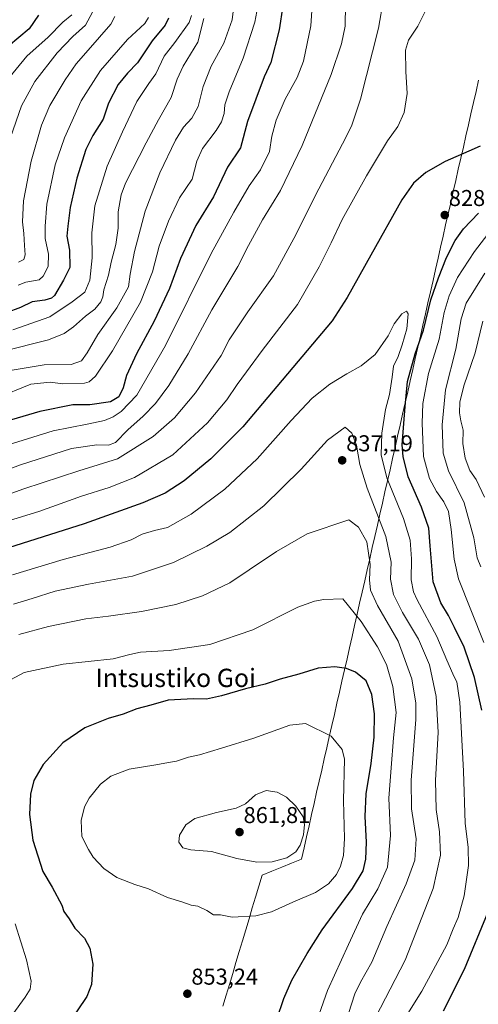
# Model space of a CAD drawing. Units: metres. Extents: x 596594 to 600017, y 4773071 to 4775433.
# Drawn here: x 599115 to 599315, y 4774364 to 4774794 of the extents above; entities that cross this region are included whole.
import ezdxf
from ezdxf.enums import TextEntityAlignment as Align

# ---------------------------------------------------------------- set-up
doc = ezdxf.new("R2010")
doc.units = ezdxf.units.M
doc.header["$MEASUREMENT"] = 0
for name, color, linetype, lineweight in [('Carátula', 7, 'Continuous', 5), ('Curva de nivel maestra', 36, 'Continuous', 30), ('Curva de nivel normal', 36, 'Continuous', 0), ('Municipio', 9, 'Continuous', 13), ('Municipio CxS', 142, 'Continuous', 0), ('Punto de cota en terreno', 7, 'Continuous', 0), ('Rótulo de punto de cota en terreno', 19, 'Continuous', 0), ('Texto cartográfico', 19, 'Continuous', 0)]:
    doc.layers.add(name, color=color, linetype=linetype, lineweight=lineweight)
doc.styles.add('Arial', font='txt', dxfattribs={"height": 0.2})

# ---------------------------------------------------------------- blocks, each defined once
blk = doc.blocks.new('*U188')
at = {"layer": 'Curva de nivel normal', "color": 36, "linetype": 'Continuous', "lineweight": 0}
blk.add_polyline3d([(599189.98, 4774795.55, 780), (599188.96, 4774792.56, 780), (599182.76, 4774783.78, 780), (599178.02, 4774777.8, 780), (599174.48, 4774770.14, 780), (599171.36, 4774765.88, 780), (599166.07, 4774758.1, 780), (599159.89, 4774744.86, 780), (599153.17, 4774729.8, 780), (599147.8, 4774712.5, 780), (599146.46, 4774700.71, 780), (599146.62, 4774689.76, 780), (599145.55, 4774679.96, 780), (599143.45, 4774674.86, 780), (599137.8, 4774670.5, 780), (599128.1, 4774663.99, 780), (599111.95, 4774658.31, 780)], dxfattribs=at)
blk = doc.blocks.new('*U190')
at = {"layer": 'Curva de nivel normal', "color": 36, "linetype": 'Continuous', "lineweight": 0}
blk.add_polyline3d([(599137.77, 4774795.88, 755), (599133.77, 4774792.76, 755), (599127.43, 4774786.08, 755), (599118.08, 4774777.87, 755), (599108.7, 4774766.44, 755)], dxfattribs=at)
blk = doc.blocks.new('*U201')
at = {"layer": 'Curva de nivel normal', "color": 36, "linetype": 'Continuous', "lineweight": 0}
blk.add_polyline3d([(599195.39, 4774794.37, 785), (599192.75, 4774784.01, 785), (599186.4, 4774773.45, 785), (599183.78, 4774767.86, 785), (599181.18, 4774759.79, 785), (599175.51, 4774750.1, 785), (599170.12, 4774739.95, 785), (599161.11, 4774722.4, 785), (599159.3, 4774717.32, 785), (599157.97, 4774709.81, 785), (599157.93, 4774702.67, 785), (599156.95, 4774695.65, 785), (599154.85, 4774687.88, 785), (599153.7, 4774682.2, 785), (599151.66, 4774675.81, 785), (599151.19, 4774672.81, 785), (599150.37, 4774670.55, 785), (599147.83, 4774667.44, 785), (599143.62, 4774664.25, 785), (599138.4, 4774659.6, 785), (599134.41, 4774656.77, 785), (599127.56, 4774653.92, 785), (599107.3, 4774648.86, 785)], dxfattribs=at)
blk = doc.blocks.new('*U214')
at = {"layer": 'Curva de nivel normal', "color": 36, "linetype": 'Continuous', "lineweight": 0}
blk.add_polyline3d([(599156.56, 4774795.17, 765), (599154.73, 4774791.81, 765), (599144.79, 4774780.48, 765), (599139.67, 4774774.48, 765), (599134.82, 4774767.48, 765), (599128.11, 4774756.3, 765), (599124.47, 4774747.69, 765), (599119.88, 4774731.93, 765), (599116.65, 4774714.72, 765), (599116.2, 4774705.48, 765), (599116.8, 4774700.48, 765), (599117, 4774695.14, 765), (599117.34, 4774691.14, 765), (599116.75, 4774689, 765), (599114.37, 4774687.91, 765)], dxfattribs=at)
blk = doc.blocks.new('*U241')
at = {"layer": 'Curva de nivel normal', "color": 36, "linetype": 'Continuous', "lineweight": 0}
blk.add_polyline3d([(599146.76, 4774797.06, 760), (599143.64, 4774791.44, 760), (599138.14, 4774786.38, 760), (599131.27, 4774779.24, 760), (599121.48, 4774766.86, 760), (599115.78, 4774756.15, 760), (599110.84, 4774742.28, 760)], dxfattribs=at)
blk = doc.blocks.new('*U246')
at = {"layer": 'Curva de nivel normal', "color": 36, "linetype": 'Continuous', "lineweight": 0}
blk.add_polyline3d([(599171.17, 4774794.81, 770), (599169.58, 4774792.14, 770), (599162.01, 4774785.14, 770), (599150.23, 4774771.64, 770), (599141.82, 4774758.35, 770), (599134.46, 4774742.23, 770), (599130.36, 4774730.38, 770), (599126.71, 4774713.18, 770), (599126.1, 4774703.62, 770), (599126.04, 4774698.18, 770), (599127.44, 4774691.43, 770), (599127.37, 4774685.94, 770), (599125.23, 4774681.73, 770), (599123.5, 4774680.13, 770), (599117.54, 4774679.09, 770), (599114.27, 4774677.88, 770)], dxfattribs=at)
blk = doc.blocks.new('*U257')
at = {"layer": 'Curva de nivel maestra', "color": 36, "linetype": 'Continuous', "lineweight": 30}
blk.add_polyline3d([(599123.14, 4774795.76, 750), (599119.01, 4774789.75, 750), (599109.96, 4774782.28, 750)], dxfattribs=at)
blk = doc.blocks.new('*U258')
at = {"layer": 'Curva de nivel maestra', "color": 36, "linetype": 'Continuous', "lineweight": 30}
blk.add_polyline3d([(599180.02, 4774794.48, 775), (599178.44, 4774791.37, 775), (599172.78, 4774784.59, 775), (599166.4, 4774774.91, 775), (599162.1, 4774770.44, 775), (599157.93, 4774765.49, 775), (599153.8, 4774757.4, 775), (599151.46, 4774750.41, 775), (599146.84, 4774743.23, 775), (599143.83, 4774737.13, 775), (599139.94, 4774724.6, 775), (599136.91, 4774711.75, 775), (599136, 4774703.66, 775), (599135.55, 4774699.26, 775), (599136.66, 4774693.14, 775), (599136.81, 4774685.59, 775), (599134, 4774679.98, 775), (599130.15, 4774673.35, 775), (599128.86, 4774672.13, 775), (599125.96, 4774671.26, 775), (599120.34, 4774670.59, 775), (599115.21, 4774668.14, 775), (599108.96, 4774665.78, 775)], dxfattribs=at)
blk = doc.blocks.new('5PATER')
at = {"layer": 'Carátula', "linetype": 'Continuous', "lineweight": 5}
h = blk.add_hatch(color=250, dxfattribs=at)
edge = h.paths.add_edge_path()
edge.add_ellipse((0, 0.01), major_axis=(-1.33, -1.34), ratio=0.999422, start_angle=0, end_angle=360)

msp = doc.modelspace()

# ---------------------------------------------------------------- linework, layer by layer
at = {"layer": 'Curva de nivel maestra', "color": 36, "linetype": 'Continuous', "lineweight": 30}
for points in [[(599229.88, 4774799.8, 800), (599228.37, 4774789.4, 800), (599224.72, 4774775.04, 800), (599221.76, 4774768.81, 800), (599214.54, 4774749.31, 800), (599211.4, 4774737.81, 800), (599205.8, 4774729.31, 800), (599199.61, 4774716.46, 800), (599191.9, 4774703.97, 800), (599185.26, 4774689.48, 800), (599180.45, 4774676.38, 800), (599173.74, 4774662.1, 800), (599165.92, 4774647.86, 800), (599161.56, 4774638.4, 800), (599160.07, 4774632.96, 800), (599158.29, 4774629.14, 800), (599154.67, 4774626.88, 800), (599145.62, 4774625.62, 800), (599138.16, 4774625.53, 800), (599123.78, 4774622.71, 800), (599097.39, 4774614.96, 800)], [(599316.1, 4774738.6, 825), (599311.17, 4774736.35, 825), (599300.81, 4774731.9, 825), (599292.36, 4774727, 825), (599287.08, 4774722.32, 825), (599281.98, 4774715.16, 825), (599268.33, 4774690.93, 825), (599258.06, 4774672.5, 825), (599251.43, 4774662.31, 825), (599212.41, 4774616.04, 825), (599198.43, 4774601.99, 825), (599186.77, 4774592.42, 825), (599178.43, 4774586.96, 825), (599168.77, 4774582.73, 825), (599143.1, 4774573.58, 825), (599103.85, 4774561.26, 825)], [(599316.9, 4774492.28, 825), (599313.71, 4774506.58, 825), (599309.16, 4774519.83, 825), (599304.87, 4774528.41, 825), (599302.35, 4774533.6, 825), (599298.91, 4774539.1, 825), (599295.64, 4774548.23, 825), (599294.29, 4774564, 825), (599293.75, 4774571.79, 825), (599290.48, 4774580.86, 825), (599284.66, 4774594.17, 825), (599282.43, 4774603.1, 825), (599282.13, 4774608.1, 825), (599283.31, 4774624.81, 825), (599284.4, 4774635.81, 825), (599287.74, 4774647.81, 825), (599291.43, 4774658.14, 825), (599294.53, 4774671.48, 825), (599298.01, 4774681.02, 825), (599301.48, 4774689.86, 825), (599305.17, 4774697.4, 825), (599308.91, 4774702.46, 825), (599315.37, 4774709.34, 825)], [(599227.33, 4774357.36, 850), (599230.31, 4774366.31, 850), (599233.88, 4774374.33, 850), (599240.5, 4774386.01, 850), (599247.08, 4774396.31, 850), (599260.32, 4774414.34, 850), (599265.07, 4774422.07, 850), (599266.23, 4774427.12, 850), (599266.53, 4774434.6, 850), (599265.9, 4774445.89, 850), (599266.34, 4774455.78, 850), (599268.54, 4774468.91, 850), (599269.8, 4774480.51, 850), (599269.91, 4774490.62, 850), (599268.88, 4774499.08, 850), (599266.3, 4774505.04, 850), (599261.69, 4774508.87, 850), (599257.7, 4774510.41, 850), (599252.69, 4774511.17, 850), (599245.31, 4774510.53, 850), (599236.86, 4774507.96, 850), (599228.72, 4774505.76, 850), (599222.25, 4774503.63, 850), (599213.55, 4774501.52, 850), (599203.1, 4774498.54, 850), (599196.53, 4774497.13, 850), (599190.87, 4774497.25, 850), (599179.76, 4774496.69, 850), (599172.16, 4774494.48, 850), (599166.1, 4774492.87, 850), (599160.17, 4774490.56, 850), (599153.53, 4774488.66, 850), (599143.45, 4774484.54, 850), (599133.83, 4774477.97, 850), (599125.17, 4774468.54, 850), (599121.04, 4774461.58, 850), (599119.64, 4774455.55, 850), (599119.18, 4774446.7, 850), (599120.64, 4774435.55, 850), (599125.05, 4774421.83, 850), (599129.18, 4774414.99, 850), (599133.3, 4774407.09, 850), (599134.26, 4774404.38, 850), (599136.48, 4774401.19, 850), (599138.95, 4774396.99, 850), (599143.19, 4774392.64, 850), (599145.63, 4774388.3, 850), (599146.86, 4774381.31, 850), (599146.25, 4774372.42, 850), (599144.3, 4774367.24, 850), (599136.09, 4774355.11, 850)], [(599300.06, 4774361.02, 825), (599309.31, 4774379.2, 825), (599319.66, 4774404.14, 825)]]:
    msp.add_polyline3d(points, dxfattribs=at)
at = {"layer": 'Curva de nivel normal', "color": 36, "linetype": 'Continuous', "lineweight": 0}
for points in [[(599242.69, 4774799.81, 805), (599242.15, 4774791.14, 805), (599238.89, 4774775.65, 805), (599236.21, 4774768.5, 805), (599230.92, 4774759.08, 805), (599227.02, 4774749.88, 805), (599225.16, 4774742.91, 805), (599224.03, 4774736.24, 805), (599220.16, 4774728.2, 805), (599215.25, 4774721.29, 805), (599208.5, 4774709.67, 805), (599198.55, 4774691.63, 805), (599178.7, 4774651.52, 805), (599166.1, 4774629.8, 805), (599159.33, 4774622.65, 805), (599155.77, 4774620.3, 805), (599152.01, 4774618.75, 805), (599144.43, 4774617.22, 805), (599129.58, 4774614.3, 805), (599100.81, 4774605.43, 805)], [(599103.06, 4774594.94, 810), (599115.32, 4774599.39, 810), (599137.54, 4774606.58, 810), (599148.57, 4774608.19, 810), (599153.72, 4774607.98, 810), (599156.73, 4774609.18, 810), (599162.16, 4774614.7, 810), (599168.88, 4774620.64, 810), (599174.22, 4774626.13, 810), (599180.16, 4774633.97, 810), (599188.57, 4774647.81, 810), (599198.91, 4774667.14, 810), (599210.2, 4774685.98, 810), (599214.93, 4774695.17, 810), (599221.04, 4774706.32, 810), (599228.92, 4774719.14, 810), (599238.37, 4774738.81, 810), (599251.08, 4774769.8, 810), (599255.57, 4774783.24, 810), (599257.1, 4774790.88, 810), (599257.32, 4774800.35, 810)], [(599273.84, 4774802.7, 815), (599271.7, 4774790.06, 815), (599263.82, 4774759.04, 815), (599260.14, 4774747.7, 815), (599257.49, 4774742.28, 815), (599244.16, 4774717.08, 815), (599235.65, 4774699.89, 815), (599225.82, 4774681.97, 815), (599214.65, 4774666.27, 815), (599206.48, 4774653.99, 815), (599202.91, 4774647.14, 815), (599191.77, 4774630.83, 815), (599182.59, 4774619.88, 815), (599173.28, 4774611.78, 815), (599157.63, 4774601.95, 815), (599140.7, 4774596.7, 815), (599116.77, 4774588.87, 815), (599103.38, 4774584.13, 815)], [(599219.06, 4774799.62, 795), (599217.66, 4774792.68, 795), (599212.6, 4774777, 795), (599206.4, 4774762.24, 795), (599204.59, 4774756.67, 795), (599204.22, 4774752.81, 795), (599203.09, 4774749.13, 795), (599200.84, 4774745.34, 795), (599194.85, 4774737.54, 795), (599192.34, 4774732.05, 795), (599190.22, 4774724.16, 795), (599184.82, 4774715.97, 795), (599179.94, 4774705.82, 795), (599175.83, 4774694.81, 795), (599173, 4774683.68, 795), (599167.7, 4774670.42, 795), (599155.54, 4774649.24, 795), (599148.08, 4774638.08, 795), (599145.26, 4774635.61, 795), (599143.21, 4774635.1, 795), (599133.72, 4774634.77, 795), (599128.21, 4774635.54, 795), (599119.76, 4774634.66, 795), (599104.65, 4774628.49, 795)], [(599292.72, 4774798.48, 820), (599288.94, 4774791, 820), (599284.8, 4774784.78, 820), (599283.46, 4774780.48, 820), (599283.64, 4774771.13, 820), (599284.3, 4774761.61, 820), (599282.92, 4774753.26, 820), (599280.1, 4774747.14, 820), (599275.69, 4774740.81, 820), (599266.48, 4774725.64, 820), (599255.84, 4774706.47, 820), (599251.09, 4774696.31, 820), (599245.72, 4774685.81, 820), (599236.32, 4774669.39, 820), (599220.82, 4774649.28, 820), (599214.06, 4774640, 820), (599209.93, 4774634.53, 820), (599205.44, 4774627.76, 820), (599197.02, 4774617.71, 820), (599181.86, 4774603.81, 820), (599165.08, 4774593.89, 820), (599154, 4774589.46, 820), (599141.98, 4774585.69, 820), (599123.31, 4774579.06, 820), (599110.44, 4774575.05, 820)], [(599208.42, 4774798.52, 790), (599207.74, 4774793.7, 790), (599204.1, 4774783.52, 790), (599198.64, 4774773.46, 790), (599195.09, 4774764.54, 790), (599192.92, 4774755.81, 790), (599190.2, 4774750.81, 790), (599186.47, 4774746.9, 790), (599183.04, 4774741.16, 790), (599176.15, 4774726.9, 790), (599169.77, 4774710.14, 790), (599165.02, 4774692.61, 790), (599163.26, 4774682.59, 790), (599162.51, 4774677.19, 790), (599157.34, 4774668.01, 790), (599149.1, 4774656.27, 790), (599144.43, 4774648.29, 790), (599141.94, 4774644.84, 790), (599137.45, 4774643.26, 790), (599125.62, 4774643.02, 790), (599110.83, 4774640.63, 790)], [(599317.7, 4774521.85, 820), (599306.71, 4774549.54, 820), (599304.77, 4774558.22, 820), (599303.46, 4774571.17, 820), (599302.26, 4774578.97, 820), (599300.23, 4774583.27, 820), (599297.05, 4774587.78, 820), (599293.99, 4774593.45, 820), (599291.37, 4774603.1, 820), (599290.86, 4774617.57, 820), (599291.04, 4774626.24, 820), (599293.55, 4774639.29, 820), (599298.24, 4774654.34, 820), (599300.47, 4774665.84, 820), (599302.55, 4774673.26, 820), (599306.28, 4774681.18, 820), (599313.72, 4774692.54, 820), (599325.77, 4774708.2, 820)], [(599316.44, 4774554.81, 815), (599314.91, 4774558.83, 815), (599313.36, 4774567.46, 815), (599309.16, 4774582.76, 815), (599302.31, 4774596.8, 815), (599300.04, 4774604.48, 815), (599299.6, 4774616.88, 815), (599301.01, 4774632.08, 815), (599305.54, 4774649.88, 815), (599307.9, 4774663.14, 815), (599310.04, 4774670.05, 815), (599318.24, 4774683.16, 815)], [(599275.47, 4774345.32, 830), (599290.6, 4774369.48, 830), (599301.52, 4774389.81, 830), (599304.4, 4774396.81, 830), (599306.52, 4774401.69, 830), (599309.2, 4774411.19, 830), (599310.98, 4774424.36, 830), (599310.84, 4774432.33, 830), (599309.66, 4774442.97, 830), (599308.88, 4774465.62, 830), (599307.21, 4774495.73, 830), (599306, 4774504.63, 830), (599304.61, 4774507.14, 830), (599303.22, 4774510.45, 830), (599301.58, 4774514.03, 830), (599297.18, 4774524.45, 830), (599288.65, 4774540.4, 830), (599287.02, 4774543.97, 830), (599285.98, 4774549.16, 830), (599286.18, 4774558.4, 830), (599285.55, 4774566.52, 830), (599282.65, 4774575.91, 830), (599275.32, 4774593.74, 830), (599272.89, 4774603.79, 830), (599273.23, 4774613.24, 830), (599274.85, 4774623.54, 830), (599276.49, 4774630.06, 830), (599277.67, 4774637.72, 830), (599278.21, 4774642.48, 830), (599280.31, 4774646.73, 830), (599282.01, 4774651.78, 830), (599284.17, 4774658.79, 830), (599284.64, 4774665.35, 830), (599283.96, 4774666.48, 830), (599281.93, 4774665.35, 830), (599278.55, 4774660.98, 830), (599275.9, 4774655.77, 830), (599270.22, 4774647.57, 830), (599264.1, 4774642.55, 830), (599257.83, 4774639.2, 830), (599250.46, 4774634.6, 830), (599242.78, 4774628.48, 830), (599233.55, 4774618.78, 830), (599218.77, 4774602.04, 830), (599204.59, 4774588.78, 830), (599189.92, 4774577.87, 830), (599179.49, 4774572.07, 830), (599173.83, 4774570.66, 830), (599168.43, 4774569.09, 830), (599163.59, 4774566.67, 830), (599154.39, 4774563.37, 830), (599133.92, 4774558.03, 830), (599111.77, 4774551.32, 830)], [(599317.37, 4774662.07, 810), (599313.94, 4774648.32, 810), (599309.03, 4774633.84, 810), (599307.29, 4774626.81, 810), (599307.14, 4774622.11, 810), (599307.69, 4774618.64, 810), (599308.69, 4774614.48, 810), (599308.54, 4774608.68, 810), (599309.54, 4774602.24, 810), (599311.68, 4774596.92, 810), (599314.42, 4774592.92, 810), (599318.03, 4774585.27, 810)], [(599268.24, 4774353.78, 835), (599283.33, 4774383.08, 835), (599295.55, 4774414.4, 835), (599298.84, 4774428.88, 835), (599298.36, 4774439.1, 835), (599296.98, 4774448.88, 835), (599296.69, 4774461.48, 835), (599297.78, 4774482.66, 835), (599296.89, 4774498.24, 835), (599294.03, 4774512.08, 835), (599289.25, 4774523.29, 835), (599282.15, 4774534.9, 835), (599278.21, 4774542.76, 835), (599276.98, 4774549.49, 835), (599277.27, 4774556.9, 835), (599274.89, 4774568.14, 835), (599266.73, 4774589.14, 835), (599263.5, 4774599.49, 835), (599262.04, 4774608, 835), (599260.06, 4774613.24, 835), (599257.1, 4774615.81, 835), (599249.48, 4774610.2, 835), (599237.93, 4774597.44, 835), (599221.68, 4774581.42, 835), (599206.82, 4774569.9, 835), (599196.72, 4774563.84, 835), (599182.18, 4774556.74, 835), (599164.2, 4774550.75, 835), (599145.02, 4774547.25, 835), (599130.47, 4774544.25, 835), (599120.4, 4774541.05, 835), (599112.2, 4774538.56, 835)], [(599114.57, 4774525.27, 840), (599127.47, 4774528.79, 840), (599143.77, 4774532.12, 840), (599153.77, 4774533.27, 840), (599168.1, 4774535.29, 840), (599183.1, 4774538.47, 840), (599194.77, 4774542.13, 840), (599206.77, 4774547.85, 840), (599215.19, 4774553.59, 840), (599227.13, 4774561.5, 840), (599240.52, 4774569.32, 840), (599258.71, 4774575.42, 840), (599262.95, 4774572.2, 840), (599266.67, 4774565.71, 840), (599268.07, 4774555.85, 840), (599267.82, 4774549.17, 840), (599268.19, 4774544.64, 840), (599271.28, 4774537.99, 840), (599280.28, 4774522.32, 840), (599286.24, 4774505.95, 840), (599287.97, 4774495.3, 840), (599288.06, 4774488.22, 840), (599286.06, 4774461.64, 840), (599286.21, 4774449.14, 840), (599288.21, 4774436.12, 840), (599287.64, 4774426.7, 840), (599283.88, 4774416.45, 840), (599275.36, 4774397.81, 840), (599268.82, 4774382.14, 840), (599263.92, 4774373.48, 840), (599261.44, 4774368.39, 840), (599258.56, 4774359.8, 840)], [(599245.76, 4774359.48, 845), (599249.43, 4774369.77, 845), (599258.68, 4774389.98, 845), (599264.71, 4774403.12, 845), (599271.4, 4774414.21, 845), (599275.61, 4774423.76, 845), (599276.98, 4774437.46, 845), (599276.19, 4774453.81, 845), (599277.23, 4774467.14, 845), (599278.32, 4774480.16, 845), (599279.51, 4774491.22, 845), (599278.02, 4774502.54, 845), (599275.2, 4774512.17, 845), (599271.31, 4774519.88, 845), (599264.09, 4774530.98, 845), (599256.16, 4774540.87, 845), (599247.84, 4774540.59, 845), (599243.7, 4774539.92, 845), (599236.48, 4774537.3, 845), (599216.78, 4774527.33, 845), (599197.96, 4774520.97, 845), (599180.19, 4774518.3, 845), (599167.77, 4774517.55, 845), (599163.02, 4774516.6, 845), (599155.78, 4774514.67, 845), (599133.92, 4774512.3, 845), (599116.88, 4774508.68, 845), (599102.86, 4774501.32, 845)], [(599207.78, 4774401.91, 855), (599218.15, 4774402.42, 855), (599225.03, 4774404.15, 855), (599234.31, 4774408.38, 855), (599244.26, 4774412.66, 855), (599249.9, 4774416.41, 855), (599253.31, 4774420.54, 855), (599255.09, 4774424.12, 855), (599256.45, 4774428.81, 855), (599256.86, 4774436.15, 855), (599256.49, 4774452.86, 855), (599256.8, 4774470.84, 855), (599255.79, 4774475.01, 855), (599251.04, 4774480.92, 855), (599239.79, 4774486.5, 855), (599232.94, 4774485.67, 855), (599217.26, 4774480.08, 855), (599203.07, 4774475.6, 855), (599193.46, 4774472.79, 855), (599188.73, 4774471.67, 855), (599183.51, 4774470.03, 855), (599179.9, 4774469.44, 855), (599174.36, 4774468.32, 855), (599162.81, 4774466.47, 855), (599154.82, 4774463.4, 855), (599150.29, 4774459.88, 855), (599145.25, 4774453.81, 855), (599143.23, 4774450.03, 855), (599141.75, 4774444.04, 855), (599142.08, 4774437.03, 855), (599145.02, 4774431.48, 855), (599147.04, 4774428.1, 855), (599151.68, 4774423.04, 855), (599157.36, 4774419.2, 855), (599165.2, 4774416.11, 855), (599171.21, 4774414.21, 855), (599179.46, 4774410.44, 855), (599185.77, 4774408.52, 855), (599189.82, 4774407.17, 855), (599192.82, 4774406.7, 855), (599196.7, 4774404.78, 855), (599199.65, 4774402.87, 855), (599202.66, 4774402.82, 855), (599207.78, 4774401.91, 855)], [(599218.5, 4774425.88, 860), (599225.26, 4774426.08, 860), (599231.61, 4774427.72, 860), (599235.66, 4774430.33, 860), (599237.52, 4774433.24, 860), (599238.9, 4774437.81, 860), (599239.4, 4774442.31, 860), (599238.74, 4774445.69, 860), (599235.66, 4774450.32, 860), (599231.51, 4774454.22, 860), (599227.5, 4774456.51, 860), (599222.6, 4774457.24, 860), (599217.94, 4774455.23, 860), (599213.55, 4774451.41, 860), (599209.53, 4774449.41, 860), (599200.89, 4774447.59, 860), (599191.52, 4774444.93, 860), (599187.46, 4774442.17, 860), (599184.83, 4774437.62, 860), (599184.47, 4774434.66, 860), (599186.15, 4774432.1, 860), (599189.68, 4774431.2, 860), (599198.78, 4774430.49, 860), (599209.82, 4774427.53, 860), (599218.5, 4774425.88, 860)], [(599112.96, 4774399.01, 845), (599117.86, 4774383.24, 845), (599119.87, 4774373.91, 845), (599119.51, 4774370.37, 845), (599117.36, 4774366.99, 845), (599111.92, 4774359.48, 845)]]:
    msp.add_polyline3d(points, dxfattribs=at)
at = {"layer": 'Municipio', "color": 9, "linetype": 'Continuous', "lineweight": 13}
msp.add_polyline3d([(599315.44, 4774767.31, 823.41), (599314.34, 4774762.45, 823.36), (599313.23, 4774757.6, 823.47), (599312.13, 4774752.74, 823.64), (599311.02, 4774747.88, 823.87), (599309.91, 4774743.02, 824.24), (599308.81, 4774738.16, 824.67), (599307.7, 4774733.3, 825.2), (599306.6, 4774728.45, 825.85), (599305.49, 4774723.59, 826.44), (599304.39, 4774718.73, 827.08), (599303.28, 4774713.87, 827.8), (599302.18, 4774709.01, 828.06), (599301.07, 4774704.15, 828.08), (599299.97, 4774699.3, 827.38), (599298.86, 4774694.44, 826.89), (599297.75, 4774689.58, 826.6), (599296.65, 4774684.72, 826.48), (599295.54, 4774679.86, 825.97), (599294.44, 4774675, 825.53), (599293.33, 4774670.15, 825.11), (599292.23, 4774665.29, 825.32), (599291.12, 4774660.43, 825.61), (599290.02, 4774655.57, 825.86), (599288.91, 4774650.71, 825.26), (599287.81, 4774645.85, 824.64), (599286.7, 4774641, 824.23), (599285.59, 4774636.14, 823.94), (599284.49, 4774631.28, 824.16), (599283.38, 4774626.42, 824.77), (599282.28, 4774621.56, 825.22), (599281.17, 4774616.7, 825.31), (599280.07, 4774611.85, 825.98), (599278.96, 4774606.99, 826.81), (599277.86, 4774602.13, 827.81), (599276.75, 4774597.27, 829.2), (599275.65, 4774592.41, 830.4), (599274.54, 4774587.55, 831.51), (599273.43, 4774582.7, 832.66), (599272.33, 4774577.84, 834.73), (599271.22, 4774572.98, 836.56), (599270.12, 4774568.12, 837.88), (599269.01, 4774563.26, 839.43), (599267.91, 4774558.4, 840.19), (599266.8, 4774553.55, 840.69), (599265.7, 4774548.69, 840.78), (599264.59, 4774543.83, 841.63), (599263.49, 4774538.97, 843.24), (599262.38, 4774534.11, 844.72), (599261.27, 4774529.25, 845.83), (599260.17, 4774524.4, 846.78), (599259.06, 4774519.54, 847.96), (599257.96, 4774514.68, 849.03), (599256.85, 4774509.82, 850.21), (599255.75, 4774504.96, 851.11), (599254.64, 4774500.1, 851.74), (599253.54, 4774495.25, 852.33), (599252.43, 4774490.39, 853.15), (599251.33, 4774485.53, 854.14), (599250.22, 4774480.67, 855.36), (599249.11, 4774475.81, 856.41), (599248.01, 4774470.95, 856.98), (599246.9, 4774466.1, 857.29), (599245.8, 4774461.24, 857.64), (599244.69, 4774456.38, 858.17), (599243.59, 4774451.52, 858.74), (599242.48, 4774446.66, 859.2), (599241.38, 4774441.8, 859.64), (599240.27, 4774436.95, 859.76), (599239.17, 4774432.09, 859.69), (599238.06, 4774427.23, 859.35), (599233.76, 4774425.47, 859.33), (599229.46, 4774423.71, 859.15), (599225.16, 4774421.94, 858.82), (599220.86, 4774420.18, 858.34), (599219.43, 4774415.41, 857.24), (599218.01, 4774410.64, 856.49), (599216.58, 4774405.88, 855.62), (599215.15, 4774401.11, 854.81), (599213.72, 4774396.34, 854.29), (599212.3, 4774391.57, 853.77), (599210.87, 4774386.8, 853.28), (599209.44, 4774382.04, 852.93), (599208.01, 4774377.27, 852.66), (599206.59, 4774372.5, 852.46), (599205.16, 4774367.73, 852.33), (599203.73, 4774362.96, 852.22)], dxfattribs=at)
msp.add_polyline3d([(599315.44, 4774767.31, 823.41), (599314.34, 4774762.45, 823.36), (599313.23, 4774757.6, 823.47), (599312.13, 4774752.74, 823.64), (599311.02, 4774747.88, 823.87), (599309.91, 4774743.02, 824.24), (599308.81, 4774738.16, 824.67), (599307.7, 4774733.3, 825.2), (599306.6, 4774728.45, 825.85), (599305.49, 4774723.59, 826.44), (599304.39, 4774718.73, 827.08), (599303.28, 4774713.87, 827.8), (599302.18, 4774709.01, 828.06), (599301.07, 4774704.15, 828.08), (599299.97, 4774699.3, 827.38), (599298.86, 4774694.44, 826.89), (599297.75, 4774689.58, 826.6), (599296.65, 4774684.72, 826.48), (599295.54, 4774679.86, 825.97), (599294.44, 4774675, 825.53), (599293.33, 4774670.15, 825.11), (599292.23, 4774665.29, 825.32), (599291.12, 4774660.43, 825.61), (599290.02, 4774655.57, 825.86), (599288.91, 4774650.71, 825.26), (599287.81, 4774645.85, 824.64), (599286.7, 4774641, 824.23), (599285.59, 4774636.14, 823.94), (599284.49, 4774631.28, 824.16), (599283.38, 4774626.42, 824.77), (599282.28, 4774621.56, 825.22), (599281.17, 4774616.7, 825.31), (599280.07, 4774611.85, 825.98), (599278.96, 4774606.99, 826.81), (599277.86, 4774602.13, 827.81), (599276.75, 4774597.27, 829.2), (599275.65, 4774592.41, 830.4), (599274.54, 4774587.55, 831.51), (599273.43, 4774582.7, 832.66), (599272.33, 4774577.84, 834.73), (599271.22, 4774572.98, 836.56), (599270.12, 4774568.12, 837.88), (599269.01, 4774563.26, 839.43), (599267.91, 4774558.4, 840.19), (599266.8, 4774553.55, 840.69), (599265.7, 4774548.69, 840.78), (599264.59, 4774543.83, 841.63), (599263.49, 4774538.97, 843.24), (599262.38, 4774534.11, 844.72), (599261.27, 4774529.25, 845.83), (599260.17, 4774524.4, 846.78), (599259.06, 4774519.54, 847.96), (599257.96, 4774514.68, 849.03), (599256.85, 4774509.82, 850.21), (599255.75, 4774504.96, 851.11), (599254.64, 4774500.1, 851.74), (599253.54, 4774495.25, 852.33), (599252.43, 4774490.39, 853.15), (599251.33, 4774485.53, 854.14), (599250.22, 4774480.67, 855.36), (599249.11, 4774475.81, 856.41), (599248.01, 4774470.95, 856.98), (599246.9, 4774466.1, 857.29), (599245.8, 4774461.24, 857.64), (599244.69, 4774456.38, 858.17), (599243.59, 4774451.52, 858.74), (599242.48, 4774446.66, 859.2), (599241.38, 4774441.8, 859.64), (599240.27, 4774436.95, 859.76), (599239.17, 4774432.09, 859.69), (599238.06, 4774427.23, 859.35), (599233.76, 4774425.47, 859.33), (599229.46, 4774423.71, 859.15), (599225.16, 4774421.94, 858.82), (599220.86, 4774420.18, 858.34), (599219.43, 4774415.41, 857.24), (599218.01, 4774410.64, 856.49), (599216.58, 4774405.88, 855.62), (599215.15, 4774401.11, 854.81), (599213.72, 4774396.34, 854.29), (599212.3, 4774391.57, 853.77), (599210.87, 4774386.8, 853.28), (599209.44, 4774382.04, 852.93), (599208.01, 4774377.27, 852.66), (599206.59, 4774372.5, 852.46), (599205.16, 4774367.73, 852.33), (599203.73, 4774362.96, 852.22)], dxfattribs=at)
at = {"layer": 'Municipio CxS', "color": 142, "linetype": 'Continuous', "lineweight": 0}
for points in [[(599315.44, 4774767.31, 823.41), (599314.34, 4774762.45, 823.36), (599313.23, 4774757.6, 823.47), (599312.13, 4774752.74, 823.64), (599311.02, 4774747.88, 823.87), (599309.91, 4774743.02, 824.24), (599308.81, 4774738.16, 824.67), (599307.7, 4774733.3, 825.2), (599306.6, 4774728.45, 825.85), (599305.49, 4774723.59, 826.44), (599304.39, 4774718.73, 827.08), (599303.28, 4774713.87, 827.8), (599302.18, 4774709.01, 828.06), (599301.07, 4774704.15, 828.08), (599299.97, 4774699.3, 827.38), (599298.86, 4774694.44, 826.89), (599297.75, 4774689.58, 826.6), (599296.65, 4774684.72, 826.48), (599295.54, 4774679.86, 825.97), (599294.44, 4774675, 825.53), (599293.33, 4774670.15, 825.11), (599292.23, 4774665.29, 825.32), (599291.12, 4774660.43, 825.61), (599290.02, 4774655.57, 825.86), (599288.91, 4774650.71, 825.26), (599287.81, 4774645.85, 824.64), (599286.7, 4774641, 824.23), (599285.59, 4774636.14, 823.94), (599284.49, 4774631.28, 824.16), (599283.38, 4774626.42, 824.77), (599282.28, 4774621.56, 825.22), (599281.17, 4774616.7, 825.31), (599280.07, 4774611.85, 825.98), (599278.96, 4774606.99, 826.81), (599277.86, 4774602.13, 827.81), (599276.75, 4774597.27, 829.2), (599275.65, 4774592.41, 830.4), (599274.54, 4774587.55, 831.51), (599273.43, 4774582.7, 832.66), (599272.33, 4774577.84, 834.73), (599271.22, 4774572.98, 836.56), (599270.12, 4774568.12, 837.88), (599269.01, 4774563.26, 839.43), (599267.91, 4774558.4, 840.19), (599266.8, 4774553.55, 840.69), (599265.7, 4774548.69, 840.78), (599264.59, 4774543.83, 841.63), (599263.49, 4774538.97, 843.24), (599262.38, 4774534.11, 844.72), (599261.27, 4774529.25, 845.83), (599260.17, 4774524.4, 846.78), (599259.06, 4774519.54, 847.96), (599257.96, 4774514.68, 849.03), (599256.85, 4774509.82, 850.21), (599255.75, 4774504.96, 851.11), (599254.64, 4774500.1, 851.74), (599253.54, 4774495.25, 852.33), (599252.43, 4774490.39, 853.15), (599251.33, 4774485.53, 854.14), (599250.22, 4774480.67, 855.36), (599249.11, 4774475.81, 856.41), (599248.01, 4774470.95, 856.98), (599246.9, 4774466.1, 857.29), (599245.8, 4774461.24, 857.64), (599244.69, 4774456.38, 858.17), (599243.59, 4774451.52, 858.74), (599242.48, 4774446.66, 859.2), (599241.38, 4774441.8, 859.64), (599240.27, 4774436.95, 859.76), (599239.17, 4774432.09, 859.69), (599238.06, 4774427.23, 859.35), (599233.76, 4774425.47, 859.33), (599229.46, 4774423.71, 859.15), (599225.16, 4774421.94, 858.82), (599220.86, 4774420.18, 858.34), (599219.43, 4774415.41, 857.24), (599218.01, 4774410.64, 856.49), (599216.58, 4774405.88, 855.62), (599215.15, 4774401.11, 854.81), (599213.72, 4774396.34, 854.29), (599212.3, 4774391.57, 853.77), (599210.87, 4774386.8, 853.28), (599209.44, 4774382.04, 852.93), (599208.01, 4774377.27, 852.66), (599206.59, 4774372.5, 852.46), (599205.16, 4774367.73, 852.33), (599203.73, 4774362.96, 852.22)], [(599203.73, 4774362.96, 852.22), (599205.16, 4774367.73, 852.33), (599206.59, 4774372.5, 852.46), (599208.01, 4774377.27, 852.66), (599209.44, 4774382.04, 852.93), (599210.87, 4774386.8, 853.28), (599212.3, 4774391.57, 853.77), (599213.72, 4774396.34, 854.29), (599215.15, 4774401.11, 854.81), (599216.58, 4774405.88, 855.62), (599218.01, 4774410.64, 856.49), (599219.43, 4774415.41, 857.24), (599220.86, 4774420.18, 858.34), (599225.16, 4774421.94, 858.82), (599229.46, 4774423.71, 859.15), (599233.76, 4774425.47, 859.33), (599238.06, 4774427.23, 859.35), (599239.17, 4774432.09, 859.69), (599240.27, 4774436.95, 859.76), (599241.38, 4774441.8, 859.64), (599242.48, 4774446.66, 859.2), (599243.59, 4774451.52, 858.74), (599244.69, 4774456.38, 858.17), (599245.8, 4774461.24, 857.64), (599246.9, 4774466.1, 857.29), (599248.01, 4774470.95, 856.98), (599249.11, 4774475.81, 856.41), (599250.22, 4774480.67, 855.36), (599251.33, 4774485.53, 854.14), (599252.43, 4774490.39, 853.15), (599253.54, 4774495.25, 852.33), (599254.64, 4774500.1, 851.74), (599255.75, 4774504.96, 851.11), (599256.85, 4774509.82, 850.21), (599257.96, 4774514.68, 849.03), (599259.06, 4774519.54, 847.96), (599260.17, 4774524.4, 846.78), (599261.27, 4774529.25, 845.83), (599262.38, 4774534.11, 844.72), (599263.49, 4774538.97, 843.24), (599264.59, 4774543.83, 841.63), (599265.7, 4774548.69, 840.78), (599266.8, 4774553.55, 840.69), (599267.91, 4774558.4, 840.19), (599269.01, 4774563.26, 839.43), (599270.12, 4774568.12, 837.88), (599271.22, 4774572.98, 836.56), (599272.33, 4774577.84, 834.73), (599273.43, 4774582.7, 832.66), (599274.54, 4774587.55, 831.51), (599275.65, 4774592.41, 830.4), (599276.75, 4774597.27, 829.2), (599277.86, 4774602.13, 827.81), (599278.96, 4774606.99, 826.81), (599280.07, 4774611.85, 825.98), (599281.17, 4774616.7, 825.31), (599282.28, 4774621.56, 825.22), (599283.38, 4774626.42, 824.77), (599284.49, 4774631.28, 824.16), (599285.59, 4774636.14, 823.94), (599286.7, 4774641, 824.23), (599287.81, 4774645.85, 824.64), (599288.91, 4774650.71, 825.26), (599290.02, 4774655.57, 825.86), (599291.12, 4774660.43, 825.61), (599292.23, 4774665.29, 825.32), (599293.33, 4774670.15, 825.11), (599294.44, 4774675, 825.53), (599295.54, 4774679.86, 825.97), (599296.65, 4774684.72, 826.48), (599297.75, 4774689.58, 826.6), (599298.86, 4774694.44, 826.89), (599299.97, 4774699.3, 827.38), (599301.07, 4774704.15, 828.08), (599302.18, 4774709.01, 828.06), (599303.28, 4774713.87, 827.8), (599304.39, 4774718.73, 827.08), (599305.49, 4774723.59, 826.44), (599306.6, 4774728.45, 825.85), (599307.7, 4774733.3, 825.2), (599308.81, 4774738.16, 824.67), (599309.91, 4774743.02, 824.24), (599311.02, 4774747.88, 823.87), (599312.13, 4774752.74, 823.64), (599313.23, 4774757.6, 823.47), (599314.34, 4774762.45, 823.36), (599315.44, 4774767.31, 823.41)]]:
    msp.add_polyline3d(points, dxfattribs=at)

# ---------------------------------------------------------------- block references
at = {"layer": 'Curva de nivel maestra', "color": 36, "linetype": 'Continuous', "lineweight": 30}
for name in ['*U257', '*U258']:
    msp.add_blockref(name, (0, 0), dxfattribs=at)
at = {"layer": 'Curva de nivel normal', "color": 36, "linetype": 'Continuous', "lineweight": 0}
for name in ['*U190', '*U241', '*U214', '*U246', '*U188', '*U201']:
    msp.add_blockref(name, (0, 0), dxfattribs=at)
at = {"layer": 'Punto de cota en terreno', "linetype": 'Continuous', "lineweight": 0}
for p in [(599300.68, 4774708.46, 828.31), (599255.85, 4774601.35, 837.19), (599211, 4774439, 861.81), (599188.19, 4774368.43, 853.24)]:
    msp.add_blockref('5PATER', p, dxfattribs=at)

# ---------------------------------------------------------------- texts
at = {"layer": 'Rótulo de punto de cota en terreno', "color": 19, "linetype": 'Continuous', "lineweight": 0, "style": 'Arial'}
for s, p in [('828,31', (599302.44, 4774710.22)), ('837,19', (599257.61, 4774603.11)), ('861,81', (599212.76, 4774440.76)), ('853,24', (599189.95, 4774370.19))]:
    msp.add_text(s, height=7, dxfattribs=at).set_placement(p, align=Align.BOTTOM_LEFT)
at = {"layer": 'Texto cartográfico', "color": 19, "linetype": 'Continuous', "lineweight": 0, "style": 'Arial'}
msp.add_text('Intsustiko Goi', height=8, dxfattribs=at).set_placement((599183.1, 4774506.35), align=Align.MIDDLE_CENTER)

doc.saveas('drawing.dxf')
